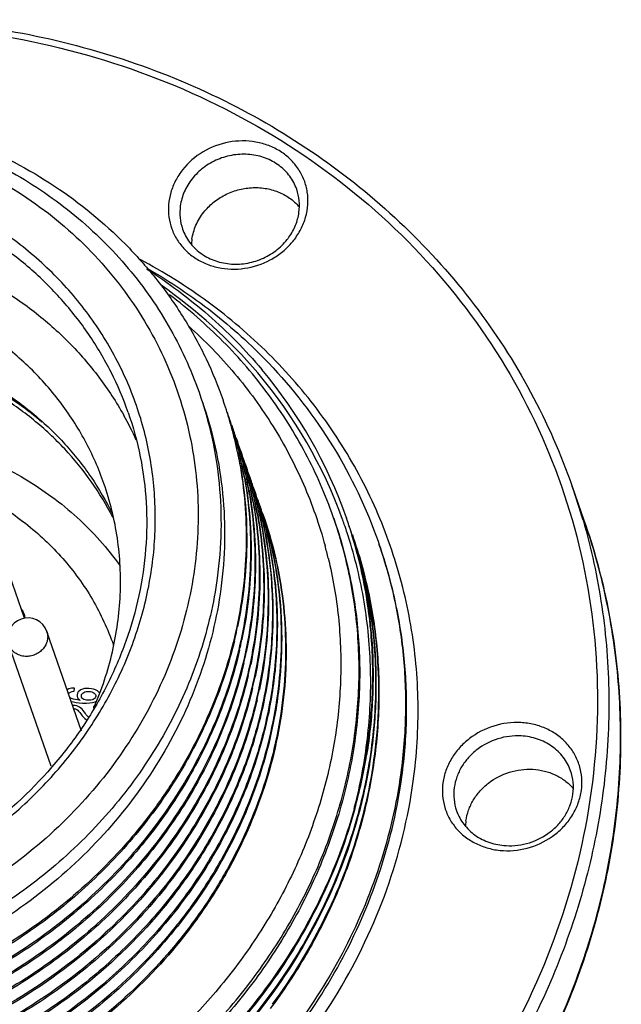
# Model space of a CAD drawing. Units: millimetres. Extents: x 1906 to 2500, y 441 to 861.
# Drawn here: x 2393 to 2423, y 595 to 644 of the extents above; entities that cross this region are included whole.
import ezdxf

# ---------------------------------------------------------------- set-up
doc = ezdxf.new("R2010")
doc.units = ezdxf.units.MM
doc.header["$LTSCALE"] = 65.395
doc.layers.get('0').update_dxf_attribs({"linetype": 'CONTINUOUS', "lineweight": 30})
doc.layers.add('02___PRT_ALL_AXES', color=7, linetype='CONTINUOUS')
doc.layers.add('03___PRT_ALL_CURVES', color=7, linetype='CONTINUOUS')

msp = doc.modelspace()

# ---------------------------------------------------------------- linework, layer by layer
at = {"color": 7, "linetype": 'Continuous'}
for p, q in [((2403.813, 624.157), (2403.826, 624.108)), ((2393.561, 614.599), (2391.289, 621.105)), ((2420.75, 621.136), (2421.329, 619.479)), ((2409.354, 619.486), (2409.346, 619.507)), ((2409.468, 619.16), (2409.458, 619.189)), ((2409.54, 619.568), (2409.533, 619.589)), ((2409.533, 619.589), (2409.54, 619.568)), ((2409.664, 619.203), (2409.68, 619.153)), ((2409.488, 619.102), (2409.468, 619.16)), ((2409.624, 618.687), (2409.605, 618.746)), ((2409.825, 618.737), (2409.844, 618.68)), ((2396.388, 608.998), (2394.66, 613.945)), ((2404.351, 613.56), (2404.344, 613.524)), ((2394.879, 607.252), (2392.772, 613.285)), ((2409.92, 605.133), (2409.915, 605.115))]:
    msp.add_line(p, q, dxfattribs=at)
for centre, radius, start, end in [((2404.384, 633.079), 2.539, 172.202, 178.7871), ((2404.247, 635.268), 2.994, 321.7684, 324.4793), ((2404.141, 635.563), 3.539, 318.6223, 321.7628), ((2386.12, 610.658), 24.93, 40.3064, 55.2457), ((2387.074, 611.469), 23.678, 19.8464, 40.3038), ((2387.271, 611.793), 23.588, 19.3012, 40.0264), ((2384.127, 618.696), 20.429, 19.0368, 19.2544), ((2384.133, 618.698), 20.423, 17.4083, 19.0369), ((2384.043, 616.584), 16.555, 24.5128, 29.2714), ((2384.141, 618.701), 20.415, 17.1903, 17.4082), ((2384.365, 618.082), 20.407, 19.0372, 19.2552), ((2384.149, 618.703), 20.406, 15.5021, 17.1903), ((2384.379, 618.086), 20.393, 17.4058, 19.0374), ((2384.12, 618.696), 20.437, 13.5381, 15.3585), ((2384.391, 618.09), 20.38, 17.1926, 17.4056), ((2384.614, 617.472), 20.374, 19.0364, 19.2532), ((2384.36, 618.081), 20.412, 15.3604, 17.1921), ((2384.589, 617.464), 20.4, 17.1962, 19.0361), ((2384.057, 618.681), 20.501, 11.7173, 13.538), ((2384.309, 618.067), 20.465, 13.5277, 15.3603), ((2384.8, 616.84), 20.406, 19.0345, 19.2514), ((2384.55, 617.452), 20.44, 15.3546, 17.1961), ((2384.785, 616.835), 20.422, 17.4106, 19.0342), ((2384.034, 618.597), 20.55, 10.3272, 11.932), ((2384.263, 618.056), 20.513, 11.6964, 13.5276), ((2384.516, 617.442), 20.476, 13.5136, 15.3545), ((2384.773, 616.831), 20.435, 17.1935, 17.4108), ((2385.022, 616.221), 20.401, 19.0347, 19.2515), ((2384.758, 616.827), 20.45, 15.3508, 17.1933), ((2385.006, 616.215), 20.418, 17.411, 19.0344), ((2384.007, 618.592), 20.578, 10.1131, 10.3275), ((2384.222, 618.047), 20.555, 9.8685, 11.6963), ((2384.254, 617.976), 20.547, 10.2993, 11.9122), ((2384.487, 617.435), 20.506, 11.6756, 13.5136), ((2384.738, 616.821), 20.471, 13.5089, 15.3508), ((2384.992, 616.211), 20.433, 17.1939, 17.4112), ((2385.245, 615.601), 20.395, 19.0349, 19.2518), ((2384.976, 616.206), 20.449, 15.3514, 17.1937), ((2385.227, 615.595), 20.414, 17.4114, 19.0347), ((2384.236, 617.972), 20.566, 10.084, 10.2994), ((2385.212, 615.59), 20.43, 17.1944, 17.4116), ((2385.467, 614.981), 20.389, 19.0352, 19.2521), ((2384.463, 617.43), 20.53, 9.8427, 11.6755), ((2384.493, 617.358), 20.526, 10.2744, 11.8921), ((2384.723, 616.818), 20.487, 11.6699, 13.5089), ((2384.953, 616.199), 20.473, 13.5097, 15.3514), ((2385.194, 615.585), 20.448, 15.3521, 17.1941), ((2385.446, 614.974), 20.412, 17.1947, 19.0349), ((2384.483, 617.356), 20.536, 10.0586, 10.2745), ((2384.452, 617.428), 20.542, 9.3544, 9.8428), ((2384.702, 616.814), 20.508, 9.9622, 11.6695), ((2384.737, 616.742), 20.498, 10.3822, 11.8864), ((2384.935, 616.195), 20.491, 11.6709, 13.5097), ((2385.169, 615.578), 20.474, 13.5106, 15.352), ((2385.665, 614.353), 20.409, 19.0344, 19.2513), ((2385.413, 614.964), 20.446, 15.3528, 17.1946), ((2385.651, 614.348), 20.424, 17.4104, 19.0342), ((2390.228, 610.476), 32.331, 16.1436, 19.2516), ((2384.709, 616.737), 20.526, 10.1724, 10.3823), ((2384.918, 616.192), 20.509, 9.9645, 11.6707), ((2384.952, 616.12), 20.501, 10.5632, 11.8876), ((2385.149, 615.573), 20.495, 11.672, 13.5105), ((2385.385, 614.956), 20.475, 13.5115, 15.3527), ((2385.64, 614.345), 20.436, 17.1932, 17.4105), ((2385.863, 613.724), 20.43, 19.0348, 19.252), ((2385.626, 614.341), 20.45, 15.3503, 17.193), ((2385.857, 613.722), 20.436, 17.4093, 19.0347), ((2384.944, 616.118), 20.509, 10.3839, 10.5632), ((2384.933, 616.117), 20.52, 10.1743, 10.3839), ((2385.854, 613.721), 20.439, 17.1918, 17.4093), ((2386.078, 613.101), 20.432, 19.0364, 19.2538), ((2387.299, 611.568), 23.433, 18.9812, 19.7494), ((2387.493, 611.892), 23.345, 18.2487, 19.1953), ((2390.797, 608.816), 32.341, 12.1128, 19.2509), ((2387.287, 611.564), 23.445, 17.8386, 18.7556), ((2387.479, 611.887), 23.36, 17.047, 18.1216), ((2387.55, 611.487), 23.425, 18.0303, 18.5153), ((2387.449, 611.879), 23.391, 11.5591, 17.046), ((2387.496, 611.47), 23.482, 14.1458, 17.8798), ((2387.69, 611.071), 23.43, 17.3788, 18.3345), ((2387.014, 612.377), 22.238, 13.5212, 15.1971), ((2387.601, 611.044), 23.523, 9.7462, 17.3755), ((2387.414, 611.449), 23.567, 11.5593, 14.1461), ((2387.296, 611.849), 23.547, 5.8009, 11.5561), ((2387.367, 611.44), 23.614, 9.8801, 11.5595), ((2387.336, 611.434), 23.646, 8.2329, 9.88), ((2387.467, 611.018), 23.659, 7.8947, 9.7545), ((2393.716, 613.615), 1, 19.256, 199.2532), ((2382.477, 618.677), 22.119, 346.7524, 348.2635), ((2387.053, 611.821), 23.792, 2.2354, 5.8093), ((2382.404, 618.694), 22.193, 346.3977, 346.753), ((2382.703, 618.054), 22.11, 346.821, 348.1753), ((2382.889, 617.44), 22.142, 346.8139, 348.2237), ((2386.691, 611.809), 24.154, 354.9502, 2.2305), ((2383.093, 616.821), 22.155, 346.8037, 348.2383), ((2383.312, 616.199), 22.153, 346.8062, 348.2357), ((2383.532, 615.577), 22.151, 346.8085, 348.2329), ((2386.271, 611.836), 24.575, 353.1545, 354.972), ((2385.738, 611.907), 25.112, 344.7087, 353.1403), ((2385.479, 611.877), 25.389, 344.5826, 350.7589), ((2385.247, 612.023), 25.617, 344.397, 344.7466), ((2384.977, 611.655), 25.781, 345.3477, 345.5605), ((2417.984, 604.189), 2.539, 172.202, 178.7871)]:
    msp.add_arc(centre, radius, start, end, dxfattribs=at)
for points, knots in [([(2387.928, 644.331), (2389.782, 644.229), (2393.458, 643.783), (2398.791, 642.384), (2403.808, 640.285), (2408.407, 637.527), (2412.492, 634.164), (2415.978, 630.265), (2418.794, 625.908), (2420.186, 622.752), (2420.75, 621.136)], [0, 0, 0, 0, 0.130772, 0.259864, 0.387114, 0.512493, 0.636133, 0.758311, 0.87943, 1, 1, 1, 1]), ([(2387.828, 644.039), (2390.34, 643.901), (2395.305, 643.175), (2402.34, 640.735), (2408.644, 637.038), (2413.966, 632.22), (2418.094, 626.463), (2420.862, 619.992), (2422.158, 613.063), (2421.932, 605.951), (2420.201, 598.935), (2417.038, 592.286), (2412.572, 586.255), (2406.976, 581.069), (2400.465, 576.922), (2393.287, 573.967), (2385.714, 572.317), (2380.553, 572.128), (2378.002, 572.268)], [0, 0, 0, 0, 0.064129, 0.127052, 0.188685, 0.249142, 0.30872, 0.367869, 0.42712, 0.486986, 0.547874, 0.610019, 0.673455, 0.738027, 0.803416, 0.869193, 0.934875, 1, 1, 1, 1]), ([(2356.007, 609.224), (2355.765, 609.916), (2355.357, 611.329), (2354.98, 613.507), (2354.841, 615.723), (2354.976, 618.71), (2355.75, 622.441), (2357.282, 625.969), (2358.92, 628.61), (2360.843, 631.134), (2363.715, 633.967), (2367.752, 636.71), (2372.243, 638.715), (2377.019, 639.903), (2381.899, 640.23), (2385.92, 639.768), (2389.004, 638.965), (2391.941, 637.892), (2395.347, 636.051), (2398.286, 633.582), (2400.259, 631.303), (2401.537, 629.463), (2402.605, 627.505), (2403.17, 626.132), (2403.414, 625.433)], [0, 0, 0, 0, 0.02945, 0.05897, 0.088624, 0.118474, 0.178871, 0.240528, 0.271899, 0.303597, 0.367816, 0.43297, 0.498646, 0.564371, 0.629669, 0.694127, 0.725979, 0.757523, 0.819587, 0.880458, 0.910563, 0.940483, 0.970274, 1, 1, 1, 1]), ([(2355.906, 619.191), (2356.076, 620.433), (2356.65, 622.914), (2358.158, 626.453), (2360.276, 629.745), (2362.942, 632.695), (2366.079, 635.221), (2369.598, 637.252), (2373.399, 638.731), (2377.374, 639.616), (2381.411, 639.882), (2385.396, 639.522), (2388.595, 638.701), (2391.014, 637.746), (2393.302, 636.61), (2395.933, 634.85), (2398.192, 632.667), (2399.719, 630.716), (2401.045, 628.653), (2401.816, 626.974), (2402.219, 625.822)], [0, 0, 0, 0, 0.060341, 0.121739, 0.184256, 0.247821, 0.31225, 0.377272, 0.442554, 0.507739, 0.57248, 0.636473, 0.69949, 0.730616, 0.761461, 0.822275, 0.882113, 0.91177, 0.941283, 1, 1, 1, 1]), ([(2356.743, 619.551), (2356.932, 620.932), (2357.612, 623.689), (2359.458, 627.567), (2362.064, 631.086), (2365.329, 634.112), (2368.492, 636.126), (2371.22, 637.392), (2374.055, 638.416), (2377.737, 639.219), (2381.489, 639.356), (2384.439, 639.059), (2387.3, 638.499), (2390.708, 637.317), (2394.386, 635.159), (2397.492, 632.346), (2399.9, 628.987), (2401.514, 625.21), (2402.269, 621.168), (2402.181, 618.419), (2401.995, 617.061)], [0, 0, 0, 0, 0.060877, 0.123005, 0.186429, 0.250986, 0.31636, 0.349254, 0.382186, 0.447855, 0.512964, 0.545214, 0.577187, 0.640126, 0.701763, 0.76221, 0.821773, 0.880909, 0.940144, 1, 1, 1, 1]), ([(2406.92, 633.372), (2407.056, 633.544), (2407.293, 633.911), (2407.532, 634.513), (2407.642, 635.14), (2407.617, 635.768), (2407.458, 636.371), (2407.171, 636.926), (2406.768, 637.41), (2406.266, 637.806), (2405.683, 638.097), (2404.825, 638.335), (2403.673, 638.324), (2402.383, 637.838), (2401.682, 637.231), (2401.405, 636.879)], [0, 0, 0, 0, 0.063097, 0.124918, 0.185513, 0.245213, 0.304459, 0.363781, 0.423698, 0.484621, 0.546795, 0.610267, 0.739811, 0.870957, 1, 1, 1, 1]), ([(2392.584, 604.517), (2393.349, 605.147), (2394.788, 606.503), (2396.634, 608.796), (2398.118, 611.29), (2399.209, 613.934), (2399.881, 616.671), (2400.121, 619.445), (2399.923, 622.196), (2399.29, 624.865), (2398.236, 627.395), (2396.784, 629.732), (2394.965, 631.826), (2392.819, 633.634), (2390.391, 635.118), (2387.734, 636.248), (2385.382, 636.873), (2383.444, 637.18), (2382.459, 637.266), (2381.965, 637.294)], [0, 0, 0, 0, 0.065647, 0.130454, 0.194312, 0.257187, 0.319129, 0.380268, 0.440803, 0.500991, 0.561126, 0.621507, 0.68241, 0.744058, 0.806604, 0.870123, 0.934606, 0.967202, 1, 1, 1, 1]), ([(2407.067, 635.908), (2406.986, 636.139), (2406.75, 636.584), (2406.208, 637.12), (2405.522, 637.49), (2404.876, 637.638), (2404.341, 637.656), (2403.799, 637.606), (2403.138, 637.419), (2402.428, 637.011), (2402.037, 636.631), (2401.871, 636.422)], [0, 0, 0, 0, 0.117096, 0.236143, 0.358428, 0.484251, 0.548427, 0.613149, 0.743141, 0.872653, 1, 1, 1, 1]), ([(2401.405, 636.879), (2401.272, 636.71), (2401.039, 636.351), (2400.801, 635.76), (2400.687, 635.145), (2400.703, 634.529), (2400.849, 633.934), (2401.118, 633.384), (2401.5, 632.899), (2401.982, 632.498), (2402.543, 632.195), (2403.375, 631.934), (2404.502, 631.904), (2405.578, 632.262), (2406.326, 632.751), (2406.651, 633.058), (2406.796, 633.223)], [0, 0, 0, 0, 0.063095, 0.124939, 0.18557, 0.245304, 0.304555, 0.363834, 0.423643, 0.484396, 0.546356, 0.609596, 0.738785, 0.869936, 0.935366, 1, 1, 1, 1]), ([(2401.871, 636.422), (2401.717, 636.226), (2401.46, 635.8), (2401.323, 635.321), (2401.29, 635.08)], [0, 0, 0, 0, 0.506911, 1, 1, 1, 1]), ([(2398.7, 624.826), (2398.462, 625.509), (2397.892, 626.849), (2396.779, 628.732), (2395.422, 630.465), (2393.841, 632.024), (2392.059, 633.387), (2390.099, 634.535), (2387.991, 635.451), (2386.515, 635.898), (2385.762, 636.079)], [0, 0, 0, 0, 0.121519, 0.24344, 0.366138, 0.489938, 0.615097, 0.74179, 0.87009, 1, 1, 1, 1]), ([(2402.45, 634.764), (2402.589, 634.941), (2402.911, 635.266), (2403.487, 635.643), (2404.132, 635.895), (2404.813, 636.009), (2405.495, 635.979), (2406.142, 635.806), (2406.721, 635.497), (2407.043, 635.209), (2407.182, 635.049)], [0, 0, 0, 0, 0.125707, 0.253458, 0.382047, 0.510226, 0.636762, 0.760747, 0.881761, 1, 1, 1, 1]), ([(2407.18, 634.756), (2407.206, 634.95), (2407.215, 635.342), (2407.131, 635.725), (2407.067, 635.908)], [0, 0, 0, 0, 0.502497, 1, 1, 1, 1]), ([(2401.29, 635.08), (2401.264, 634.887), (2401.255, 634.495), (2401.339, 634.112), (2401.403, 633.929)], [0, 0, 0, 0, 0.502497, 1, 1, 1, 1]), ([(2401.869, 633.423), (2401.902, 633.663), (2402.039, 634.143), (2402.296, 634.568), (2402.45, 634.764)], [0, 0, 0, 0, 0.493089, 1, 1, 1, 1]), ([(2406.684, 633.529), (2406.815, 633.712), (2407.033, 634.105), (2407.15, 634.539), (2407.18, 634.756)], [0, 0, 0, 0, 0.506275, 1, 1, 1, 1]), ([(2401.403, 633.929), (2401.484, 633.697), (2401.721, 633.252), (2402.262, 632.717), (2402.949, 632.347), (2403.595, 632.199), (2404.13, 632.181), (2404.671, 632.23), (2405.332, 632.418), (2406.042, 632.825), (2406.434, 633.206), (2406.599, 633.415)], [0, 0, 0, 0, 0.117096, 0.236143, 0.358428, 0.484251, 0.548427, 0.613149, 0.743141, 0.872653, 1, 1, 1, 1]), ([(2382.948, 633.856), (2384.568, 633.767), (2387.762, 633.227), (2391.459, 631.636), (2394.053, 629.875), (2395.785, 628.341), (2397.283, 626.61), (2398.116, 625.337), (2398.485, 624.679)], [0, 0, 0, 0, 0.258927, 0.511505, 0.635586, 0.758192, 0.879558, 1, 1, 1, 1]), ([(2412.854, 606.506), (2413.031, 607.794), (2413.191, 610.391), (2412.833, 614.261), (2411.884, 618.012), (2410.362, 621.568), (2408.298, 624.858), (2405.733, 627.817), (2402.72, 630.386), (2400.468, 631.796), (2399.291, 632.421)], [0, 0, 0, 0, 0.125194, 0.249277, 0.37275, 0.496189, 0.620162, 0.745191, 0.871704, 1, 1, 1, 1]), ([(2399.619, 631.947), (2400.695, 631.261), (2402.734, 629.739), (2404.522, 627.926), (2405.333, 626.963)], [0, 0, 0, 0, 0.503237, 1, 1, 1, 1]), ([(2399.697, 631.951), (2400.803, 631.315), (2402.915, 629.897), (2404.802, 628.19), (2405.67, 627.279)], [0, 0, 0, 0, 0.503329, 1, 1, 1, 1]), ([(2397.499, 621.29), (2397.244, 622.019), (2396.616, 623.444), (2395.345, 625.411), (2393.77, 627.172), (2391.924, 628.691), (2389.846, 629.937), (2387.577, 630.886), (2385.164, 631.518), (2383.501, 631.72), (2382.662, 631.766)], [0, 0, 0, 0, 0.12043, 0.241433, 0.363528, 0.487129, 0.612526, 0.739841, 0.86907, 1, 1, 1, 1]), ([(2408.88, 619.64), (2408.502, 620.721), (2407.58, 622.834), (2405.734, 625.769), (2403.458, 628.421), (2401.692, 629.958), (2400.756, 630.663)], [0, 0, 0, 0, 0.247485, 0.496028, 0.7466, 1, 1, 1, 1]), ([(2401.694, 629.12), (2402.51, 628.389), (2404.036, 626.817), (2405.96, 624.17), (2407.473, 621.29), (2408.192, 619.246), (2408.474, 618.207)], [0, 0, 0, 0, 0.252623, 0.502912, 0.751715, 1, 1, 1, 1]), ([(2383.947, 628.646), (2385.437, 628.549), (2388.369, 628.008), (2391.734, 626.457), (2394.062, 624.759), (2395.596, 623.286), (2396.899, 621.633), (2397.602, 620.424), (2397.908, 619.8)], [0, 0, 0, 0, 0.259184, 0.511684, 0.635672, 0.758184, 0.879503, 1, 1, 1, 1]), ([(2397.942, 619.607), (2397.627, 620.223), (2396.906, 621.417), (2395.581, 623.045), (2394.03, 624.49), (2391.683, 626.152), (2388.309, 627.656), (2385.379, 628.162), (2383.893, 628.244)], [0, 0, 0, 0, 0.120434, 0.241732, 0.364254, 0.48827, 0.740831, 1, 1, 1, 1]), ([(2383.918, 628.426), (2384.894, 628.372), (2386.827, 628.118), (2389.606, 627.295), (2392.174, 626.055), (2393.711, 624.961), (2394.419, 624.357)], [0, 0, 0, 0, 0.256196, 0.508435, 0.756342, 1, 1, 1, 1]), ([(2405.67, 627.279), (2406.877, 626.012), (2409.025, 623.232), (2410.534, 620.058), (2411.106, 618.42)], [0, 0, 0, 0, 0.502135, 1, 1, 1, 1]), ([(2402.219, 625.822), (2402.474, 625.091), (2402.898, 623.594), (2403.263, 621.286), (2403.352, 618.938), (2403.228, 617.372), (2403.122, 616.593)], [0, 0, 0, 0, 0.24836, 0.497381, 0.747795, 1, 1, 1, 1]), ([(2402.387, 625.34), (2402.643, 624.606), (2403.07, 623.102), (2403.438, 620.783), (2403.532, 618.425), (2403.41, 616.851), (2403.305, 616.068)], [0, 0, 0, 0, 0.248411, 0.49746, 0.747861, 1, 1, 1, 1]), ([(2398.7, 624.826), (2398.951, 624.108), (2399.354, 622.631), (2399.646, 620.349), (2399.621, 618.032), (2399.282, 615.715), (2398.632, 613.436), (2397.683, 611.23), (2396.449, 609.131), (2394.44, 606.507), (2391.318, 603.666), (2386.867, 601.176), (2381.961, 599.728), (2378.55, 599.518), (2376.869, 599.61)], [0, 0, 0, 0, 0.058377, 0.116996, 0.176046, 0.235723, 0.296155, 0.35743, 0.419575, 0.482565, 0.610515, 0.740425, 0.870785, 1, 1, 1, 1]), ([(2387.308, 623.771), (2388.418, 623.595), (2390.592, 623.045), (2393.604, 621.633), (2396.231, 619.694), (2397.669, 618.082), (2398.287, 617.219)], [0, 0, 0, 0, 0.257462, 0.509752, 0.756981, 1, 1, 1, 1]), ([(2404.131, 622.844), (2404.269, 622.179), (2404.479, 620.832), (2404.594, 618.786), (2404.509, 616.726), (2404.128, 613.975), (2403.15, 610.581), (2401.557, 607.395), (2399.945, 605.014), (2398.102, 602.743), (2395.418, 600.185), (2391.713, 597.673), (2387.628, 595.78), (2383.293, 594.567), (2378.846, 594.072), (2374.429, 594.31), (2370.181, 595.276), (2366.239, 596.939), (2362.73, 599.25), (2359.771, 602.132), (2358.222, 604.388), (2357.573, 605.571)], [0, 0, 0, 0, 0.029662, 0.059448, 0.089405, 0.119574, 0.180603, 0.242762, 0.274302, 0.306115, 0.370404, 0.435428, 0.500836, 0.566233, 0.63122, 0.695438, 0.758614, 0.820592, 0.881361, 0.941067, 1, 1, 1, 1]), ([(2404.265, 622.205), (2404.5, 620.89), (2404.714, 618.191), (2404.409, 615.502), (2404.133, 614.178)], [0, 0, 0, 0, 0.497033, 1, 1, 1, 1]), ([(2404.472, 621.57), (2404.703, 620.243), (2404.904, 617.519), (2404.414, 613.427), (2403.152, 609.436), (2401.162, 605.673), (2398.508, 602.253), (2395.275, 599.282), (2391.565, 596.851), (2387.495, 595.035), (2383.191, 593.888), (2378.786, 593.446), (2374.419, 593.723), (2370.226, 594.713), (2366.337, 596.384), (2362.878, 598.687), (2359.959, 601.55), (2358.429, 603.784), (2357.788, 604.955)], [0, 0, 0, 0, 0.059439, 0.119603, 0.180762, 0.243048, 0.306447, 0.370808, 0.435864, 0.501265, 0.566623, 0.631546, 0.69569, 0.758791, 0.820703, 0.88142, 0.941091, 1, 1, 1, 1]), ([(2397.013, 610.175), (2397.395, 611.064), (2398, 612.896), (2398.394, 615.742), (2398.255, 618.578), (2397.807, 620.409), (2397.499, 621.29)], [0, 0, 0, 0, 0.255143, 0.506091, 0.75389, 1, 1, 1, 1]), ([(2404.485, 621.573), (2404.718, 620.26), (2404.93, 617.566), (2404.626, 614.882), (2404.351, 613.56)], [0, 0, 0, 0, 0.497037, 1, 1, 1, 1]), ([(2404.72, 620.767), (2404.936, 619.454), (2405.115, 616.763), (2404.61, 612.724), (2403.354, 608.787), (2401.388, 605.072), (2398.775, 601.691), (2395.596, 598.746), (2391.949, 596.325), (2387.945, 594.5), (2383.706, 593.325), (2379.36, 592.836), (2375.04, 593.049), (2370.877, 593.956), (2366.998, 595.532), (2363.523, 597.732), (2360.562, 600.486), (2358.984, 602.65), (2358.314, 603.788)], [0, 0, 0, 0, 0.059416, 0.119558, 0.180686, 0.242926, 0.306265, 0.370557, 0.435544, 0.500888, 0.56621, 0.631129, 0.695305, 0.758471, 0.820472, 0.881288, 0.941044, 1, 1, 1, 1]), ([(2404.703, 620.943), (2404.936, 619.628), (2405.147, 616.931), (2404.841, 614.244), (2404.565, 612.921)], [0, 0, 0, 0, 0.49703, 1, 1, 1, 1]), ([(2404.901, 620.361), (2405.134, 619.035), (2405.339, 616.311), (2404.856, 612.22), (2403.601, 608.228), (2401.617, 604.462), (2398.969, 601.039), (2395.741, 598.064), (2392.035, 595.628), (2387.968, 593.805), (2383.666, 592.652), (2379.262, 592.204), (2374.894, 592.474), (2370.699, 593.457), (2366.807, 595.122), (2363.343, 597.419), (2360.419, 600.276), (2358.884, 602.508), (2358.241, 603.678)], [0, 0, 0, 0, 0.059434, 0.11959, 0.180738, 0.243013, 0.306402, 0.370755, 0.435805, 0.501205, 0.566564, 0.631493, 0.695645, 0.758756, 0.820678, 0.881407, 0.941086, 1, 1, 1, 1]), ([(2404.913, 620.362), (2405.15, 619.042), (2405.366, 616.333), (2405.06, 613.634), (2404.783, 612.305)], [0, 0, 0, 0, 0.497025, 1, 1, 1, 1]), ([(2405.393, 619.766), (2405.637, 619.067), (2406.05, 617.641), (2406.434, 615.444), (2406.579, 613.208), (2406.454, 610.197), (2405.692, 606.435), (2404.172, 602.874), (2402.542, 600.205), (2400.629, 597.656), (2397.769, 594.792), (2393.747, 592.009), (2389.27, 589.966), (2384.507, 588.738), (2379.641, 588.372), (2375.629, 588.8), (2372.554, 589.578), (2369.626, 590.625), (2366.232, 592.432), (2363.303, 594.87), (2361.338, 597.123), (2360.067, 598.944), (2359.006, 600.882), (2358.446, 602.243), (2358.204, 602.935)], [0, 0, 0, 0, 0.029725, 0.059517, 0.089437, 0.119542, 0.180413, 0.242477, 0.274021, 0.305873, 0.370331, 0.435629, 0.501354, 0.56703, 0.632183, 0.696403, 0.728101, 0.759472, 0.821129, 0.881526, 0.911376, 0.94103, 0.97055, 1, 1, 1, 1]), ([(2405.393, 619.766), (2405.634, 619.068), (2406.04, 617.643), (2406.416, 615.449), (2406.554, 613.218), (2406.421, 610.213), (2405.65, 606.46), (2404.127, 602.909), (2402.496, 600.249), (2400.584, 597.708), (2397.727, 594.852), (2393.712, 592.078), (2389.244, 590.04), (2384.493, 588.814), (2379.637, 588.445), (2375.633, 588.869), (2372.563, 589.641), (2369.64, 590.681), (2366.249, 592.478), (2363.319, 594.903), (2361.352, 597.146), (2360.078, 598.959), (2359.012, 600.89), (2358.448, 602.245), (2358.204, 602.935)], [0, 0, 0, 0, 0.029723, 0.059514, 0.089435, 0.119542, 0.180419, 0.242488, 0.274034, 0.305886, 0.370341, 0.435634, 0.501351, 0.56702, 0.632168, 0.696386, 0.728086, 0.759458, 0.821121, 0.881525, 0.911377, 0.941033, 0.970552, 1, 1, 1, 1]), ([(2405.38, 619.763), (2405.594, 619.07), (2405.95, 617.659), (2406.256, 615.495), (2406.333, 613.299), (2406.13, 610.35), (2405.296, 606.678), (2403.742, 603.213), (2402.104, 600.62), (2400.198, 598.145), (2397.371, 595.365), (2393.416, 592.661), (2389.029, 590.667), (2384.368, 589.456), (2379.603, 589.07), (2375.669, 589.452), (2372.644, 590.176), (2369.758, 591.159), (2366.395, 592.869), (2363.465, 595.19), (2361.477, 597.347), (2360.176, 599.093), (2359.074, 600.958), (2358.478, 602.271), (2358.216, 602.94)], [0, 0, 0, 0, 0.029704, 0.059493, 0.089423, 0.119549, 0.180477, 0.242587, 0.274143, 0.305996, 0.370432, 0.435676, 0.501328, 0.566934, 0.632037, 0.696241, 0.727946, 0.759332, 0.821045, 0.881508, 0.911382, 0.941051, 0.97057, 1, 1, 1, 1]), ([(2405.22, 619.719), (2405.497, 618.376), (2405.784, 615.609), (2405.388, 611.432), (2404.187, 607.344), (2402.223, 603.48), (2399.563, 599.964), (2396.295, 596.909), (2392.526, 594.41), (2388.38, 592.549), (2383.99, 591.384), (2379.498, 590.952), (2375.05, 591.268), (2370.79, 592.323), (2366.857, 594.084), (2363.381, 596.496), (2360.48, 599.48), (2358.987, 601.799), (2358.37, 603.01)], [0, 0, 0, 0, 0.059426, 0.119544, 0.18065, 0.242899, 0.306292, 0.37068, 0.435789, 0.501261, 0.566689, 0.631669, 0.695841, 0.758937, 0.820814, 0.881481, 0.941105, 1, 1, 1, 1]), ([(2405.117, 619.741), (2405.351, 618.414), (2405.557, 615.691), (2405.073, 611.599), (2403.818, 607.607), (2401.835, 603.841), (2399.187, 600.418), (2395.959, 597.443), (2392.254, 595.007), (2388.186, 593.184), (2383.884, 592.031), (2379.48, 591.582), (2375.113, 591.853), (2370.917, 592.835), (2367.026, 594.499), (2363.562, 596.796), (2360.637, 599.653), (2359.102, 601.885), (2358.459, 603.055)], [0, 0, 0, 0, 0.059434, 0.11959, 0.180737, 0.243012, 0.306401, 0.370754, 0.435804, 0.501203, 0.566562, 0.631491, 0.695643, 0.758755, 0.820678, 0.881406, 0.941086, 1, 1, 1, 1]), ([(2405.347, 619.754), (2405.635, 618.707), (2406.044, 616.555), (2406.142, 613.26), (2405.726, 609.957), (2404.803, 606.713), (2403.395, 603.597), (2401.532, 600.672), (2399.253, 597.997), (2395.715, 594.829), (2390.515, 591.768), (2384.7, 590.132), (2379.943, 589.756), (2376.406, 589.944), (2372.97, 590.601), (2370.776, 591.348), (2369.721, 591.794)], [0, 0, 0, 0, 0.058708, 0.117802, 0.177514, 0.238015, 0.299407, 0.361714, 0.424883, 0.488794, 0.617803, 0.74717, 0.81149, 0.875176, 0.938052, 1, 1, 1, 1]), ([(2405.294, 619.74), (2405.542, 618.705), (2405.879, 616.585), (2405.89, 613.353), (2405.407, 610.124), (2404.442, 606.961), (2403.014, 603.928), (2401.154, 601.083), (2398.897, 598.482), (2395.413, 595.4), (2390.318, 592.412), (2384.632, 590.79), (2379.975, 590.385), (2376.508, 590.532), (2373.131, 591.129), (2370.967, 591.824), (2369.924, 592.243)], [0, 0, 0, 0, 0.058705, 0.117833, 0.177595, 0.238148, 0.299579, 0.361904, 0.425065, 0.488944, 0.617852, 0.747116, 0.811407, 0.875088, 0.937995, 1, 1, 1, 1]), ([(2405.13, 619.741), (2405.367, 618.421), (2405.583, 615.711), (2405.277, 613.011), (2405, 611.682)], [0, 0, 0, 0, 0.497024, 1, 1, 1, 1]), ([(2405.23, 619.722), (2405.527, 618.31), (2405.824, 615.398), (2405.515, 612.489), (2405.217, 611.06)], [0, 0, 0, 0, 0.496911, 1, 1, 1, 1]), ([(2405.301, 619.742), (2405.669, 618.235), (2406.064, 615.109), (2405.754, 611.975), (2405.434, 610.437)], [0, 0, 0, 0, 0.496811, 1, 1, 1, 1]), ([(2405.352, 619.756), (2405.584, 618.921), (2405.944, 617.218), (2406.158, 614.608), (2406.044, 611.974), (2405.752, 610.233), (2405.554, 609.371)], [0, 0, 0, 0, 0.247705, 0.496518, 0.747099, 1, 1, 1, 1]), ([(2405.383, 619.763), (2405.644, 618.929), (2406.061, 617.222), (2406.355, 614.596), (2406.315, 611.937), (2406.067, 610.174), (2405.89, 609.3)], [0, 0, 0, 0, 0.24791, 0.496767, 0.747266, 1, 1, 1, 1]), ([(2401.995, 617.061), (2401.806, 615.68), (2401.126, 612.923), (2399.28, 609.045), (2396.674, 605.526), (2393.409, 602.5), (2390.246, 600.486), (2387.518, 599.22), (2384.683, 598.196), (2381.001, 597.394), (2377.249, 597.256), (2374.299, 597.553), (2371.439, 598.113), (2368.03, 599.295), (2364.352, 601.453), (2361.246, 604.266), (2358.838, 607.625), (2357.224, 611.402), (2356.469, 615.444), (2356.557, 618.193), (2356.743, 619.551)], [0, 0, 0, 0, 0.060877, 0.123005, 0.186429, 0.250986, 0.31636, 0.349254, 0.382186, 0.447855, 0.512964, 0.545214, 0.577187, 0.640126, 0.701763, 0.76221, 0.821773, 0.880909, 0.940144, 1, 1, 1, 1]), ([(2421.283, 619.466), (2421.69, 618.06), (2422.314, 615.184), (2422.662, 610.771), (2422.419, 606.316), (2421.588, 601.887), (2420.183, 597.55), (2418.226, 593.37), (2415.745, 589.407), (2412.779, 585.722), (2409.372, 582.367), (2405.574, 579.392), (2401.441, 576.842), (2397.036, 574.753), (2392.422, 573.155), (2387.668, 572.074), (2382.845, 571.525), (2379.615, 571.518), (2378.012, 571.607)], [0, 0, 0, 0, 0.05852, 0.117322, 0.176589, 0.23647, 0.297075, 0.358466, 0.42066, 0.483625, 0.547285, 0.611526, 0.676204, 0.741152, 0.806188, 0.871124, 0.935787, 1, 1, 1, 1]), ([(2421.329, 619.479), (2421.824, 618.061), (2422.619, 615.149), (2423.197, 610.647), (2423.153, 606.079), (2422.488, 601.516), (2421.216, 597.031), (2419.355, 592.693), (2416.938, 588.571), (2414.001, 584.726), (2410.591, 581.22), (2406.762, 578.104), (2402.573, 575.428), (2398.089, 573.232), (2393.379, 571.551), (2388.517, 570.409), (2383.577, 569.825), (2380.268, 569.814), (2378.626, 569.904)], [0, 0, 0, 0, 0.058666, 0.117543, 0.176819, 0.236661, 0.297196, 0.358503, 0.420612, 0.483502, 0.547106, 0.611316, 0.675987, 0.74095, 0.806021, 0.871007, 0.935726, 1, 1, 1, 1]), ([(2378.642, 584.598), (2379.805, 584.534), (2382.148, 584.542), (2385.644, 584.955), (2389.087, 585.763), (2392.422, 586.953), (2395.597, 588.507), (2398.563, 590.401), (2401.274, 592.605), (2403.688, 595.086), (2405.767, 597.805), (2407.478, 600.72), (2408.794, 603.786), (2409.695, 606.955), (2410.166, 610.178), (2410.197, 613.405), (2409.79, 616.583), (2409.229, 618.64), (2408.88, 619.64)], [0, 0, 0, 0, 0.06432, 0.129101, 0.194151, 0.259291, 0.32432, 0.38905, 0.453308, 0.516946, 0.579851, 0.641955, 0.703233, 0.763717, 0.823487, 0.882673, 0.941444, 1, 1, 1, 1]), ([(2408.904, 619.569), (2409.255, 618.565), (2409.818, 616.502), (2410.228, 613.313), (2410.199, 610.076), (2409.73, 606.843), (2408.83, 603.663), (2407.514, 600.588), (2405.803, 597.663), (2403.724, 594.935), (2401.31, 592.446), (2398.599, 590.234), (2395.632, 588.333), (2392.456, 586.772), (2389.121, 585.576), (2385.678, 584.763), (2382.182, 584.345), (2379.84, 584.334), (2378.677, 584.397)], [0, 0, 0, 0, 0.058649, 0.11751, 0.17678, 0.236625, 0.297173, 0.358503, 0.420642, 0.483568, 0.547209, 0.611451, 0.676146, 0.741121, 0.806186, 0.871145, 0.935809, 1, 1, 1, 1]), ([(2409.83, 618.739), (2410.162, 617.787), (2410.706, 615.835), (2411.139, 612.822), (2411.186, 609.759), (2410.845, 606.69), (2410.124, 603.655), (2409.03, 600.695), (2407.58, 597.852), (2406.396, 596.067), (2405.752, 595.207)], [0, 0, 0, 0, 0.121684, 0.243748, 0.366548, 0.490396, 0.615539, 0.742135, 0.870307, 1, 1, 1, 1]), ([(2409.813, 618.736), (2410.083, 617.863), (2410.52, 616.079), (2410.86, 613.34), (2410.883, 610.564), (2410.688, 608.717), (2410.539, 607.8)], [0, 0, 0, 0, 0.248179, 0.49719, 0.747625, 1, 1, 1, 1]), ([(2409.944, 605.226), (2410.231, 606.34), (2410.654, 608.599), (2410.815, 612.025), (2410.497, 615.415), (2409.966, 617.615), (2409.624, 618.687)], [0, 0, 0, 0, 0.253235, 0.50383, 0.75247, 1, 1, 1, 1]), ([(2411.106, 618.42), (2411.425, 617.508), (2411.954, 615.641), (2412.409, 612.761), (2412.521, 609.833), (2412.367, 607.878), (2412.233, 606.906)], [0, 0, 0, 0, 0.248363, 0.497384, 0.747786, 1, 1, 1, 1]), ([(2412.291, 606.74), (2412.424, 607.712), (2412.579, 609.667), (2412.467, 612.595), (2412.012, 615.474), (2411.483, 617.341), (2411.165, 618.253)], [0, 0, 0, 0, 0.252214, 0.502616, 0.751637, 1, 1, 1, 1]), ([(2408.635, 617.577), (2408.866, 616.618), (2409.201, 614.663), (2409.313, 611.68), (2409.037, 608.682), (2408.375, 605.714), (2407.338, 602.817), (2405.941, 600.033), (2404.204, 597.4), (2401.458, 594.13), (2397.308, 590.614), (2391.503, 587.551), (2385.17, 585.785), (2380.788, 585.537), (2378.626, 585.656)], [0, 0, 0, 0, 0.058554, 0.117444, 0.176835, 0.23686, 0.297613, 0.359144, 0.421458, 0.484514, 0.612309, 0.741721, 0.871412, 1, 1, 1, 1]), ([(2403.122, 616.593), (2402.952, 615.35), (2402.378, 612.87), (2400.87, 609.33), (2398.752, 606.038), (2396.086, 603.088), (2392.949, 600.562), (2389.43, 598.531), (2385.629, 597.052), (2381.654, 596.167), (2377.616, 595.901), (2373.631, 596.262), (2370.432, 597.082), (2368.014, 598.038), (2365.726, 599.173), (2363.094, 600.933), (2360.835, 603.117), (2359.309, 605.067), (2357.983, 607.13), (2357.211, 608.809), (2356.809, 609.961)], [0, 0, 0, 0, 0.060341, 0.121739, 0.184256, 0.247821, 0.31225, 0.377272, 0.442554, 0.507739, 0.57248, 0.636473, 0.69949, 0.730616, 0.761461, 0.822275, 0.882113, 0.91177, 0.941283, 1, 1, 1, 1]), ([(2403.305, 616.068), (2403.11, 614.622), (2402.405, 611.733), (2400.487, 607.668), (2397.776, 603.978), (2394.377, 600.801), (2390.421, 598.257), (2386.058, 596.438), (2381.456, 595.413), (2378.318, 595.284), (2376.767, 595.362)], [0, 0, 0, 0, 0.119001, 0.240369, 0.364173, 0.490095, 0.617515, 0.745591, 0.873387, 1, 1, 1, 1]), ([(2410.503, 616.211), (2410.692, 615.303), (2410.965, 613.458), (2411.049, 610.654), (2410.807, 607.839), (2410.433, 605.984), (2410.194, 605.067)], [0, 0, 0, 0, 0.247497, 0.496319, 0.747005, 1, 1, 1, 1]), ([(2412.709, 583.497), (2413.747, 584.597), (2415.691, 586.899), (2418.185, 590.634), (2420.208, 594.585), (2421.731, 598.697), (2422.733, 602.914), (2423.2, 607.179), (2423.125, 611.432), (2422.712, 614.229), (2422.417, 615.602)], [0, 0, 0, 0, 0.130063, 0.25863, 0.38562, 0.511037, 0.63497, 0.757595, 0.879165, 1, 1, 1, 1]), ([(2410.738, 614.82), (2410.915, 613.597), (2411.078, 611.106), (2410.745, 607.359), (2409.844, 603.659), (2408.393, 600.081), (2406.423, 596.697), (2403.974, 593.573), (2401.095, 590.77), (2397.845, 588.344), (2394.287, 586.343), (2390.493, 584.805), (2386.537, 583.762), (2382.5, 583.232), (2378.459, 583.228), (2374.497, 583.75), (2370.691, 584.786), (2368.29, 585.817), (2367.143, 586.41)], [0, 0, 0, 0, 0.058726, 0.118014, 0.178049, 0.23895, 0.30076, 0.363454, 0.426932, 0.49104, 0.555576, 0.620306, 0.684983, 0.749361, 0.813216, 0.876356, 0.938644, 1, 1, 1, 1]), ([(2394.66, 613.945), (2394.685, 613.874), (2394.714, 613.724), (2394.696, 613.493), (2394.616, 613.271), (2394.481, 613.071), (2394.299, 612.905), (2394.081, 612.783), (2393.841, 612.712), (2393.674, 612.702), (2393.592, 612.706)], [0, 0, 0, 0, 0.117265, 0.236173, 0.357912, 0.482923, 0.610843, 0.740635, 0.870873, 1, 1, 1, 1]), ([(2410.902, 614.267), (2411.125, 612.659), (2411.24, 609.363), (2410.417, 604.452), (2408.634, 599.712), (2406.863, 596.799), (2405.849, 595.422)], [0, 0, 0, 0, 0.243923, 0.491286, 0.743171, 1, 1, 1, 1]), ([(2403.975, 613.474), (2403.701, 612.342), (2402.969, 610.1), (2401.364, 606.922), (2399.282, 603.968), (2396.77, 601.306), (2393.884, 598.992), (2390.687, 597.076), (2387.251, 595.601), (2383.65, 594.599), (2379.966, 594.09), (2376.277, 594.087), (2372.667, 594.589), (2369.214, 595.586), (2365.996, 597.057), (2363.084, 598.97), (2360.544, 601.281), (2359.13, 603.064), (2358.506, 604.001)], [0, 0, 0, 0, 0.060694, 0.122325, 0.184896, 0.248323, 0.312453, 0.37707, 0.441922, 0.506734, 0.571232, 0.635165, 0.698323, 0.760554, 0.821784, 0.882022, 0.941366, 1, 1, 1, 1]), ([(2404.231, 613.013), (2403.965, 611.877), (2403.246, 609.625), (2401.659, 606.429), (2399.59, 603.457), (2397.086, 600.775), (2394.203, 598.441), (2391.006, 596.507), (2387.566, 595.014), (2383.959, 593.996), (2380.265, 593.474), (2376.566, 593.46), (2372.943, 593.955), (2369.477, 594.947), (2366.247, 596.416), (2363.323, 598.33), (2360.773, 600.646), (2359.354, 602.433), (2358.728, 603.372)], [0, 0, 0, 0, 0.060657, 0.122254, 0.184793, 0.248197, 0.312312, 0.376924, 0.441779, 0.506602, 0.571117, 0.63507, 0.698249, 0.760501, 0.821749, 0.882002, 0.941358, 1, 1, 1, 1]), ([(2393.592, 612.706), (2393.5, 612.711), (2393.319, 612.745), (2393.115, 612.848), (2392.978, 612.96), (2392.863, 613.089), (2392.8, 613.205), (2392.772, 613.285)], [0, 0, 0, 0, 0.260089, 0.512639, 0.636493, 0.758836, 1, 1, 1, 1]), ([(2404.447, 612.389), (2404.182, 611.258), (2403.468, 609.017), (2401.891, 605.836), (2399.837, 602.875), (2397.352, 600.201), (2394.491, 597.87), (2391.317, 595.935), (2387.9, 594.435), (2384.315, 593.405), (2380.64, 592.865), (2376.957, 592.828), (2373.346, 593.295), (2369.887, 594.257), (2366.656, 595.691), (2363.725, 597.569), (2361.16, 599.846), (2359.725, 601.61), (2359.09, 602.537)], [0, 0, 0, 0, 0.060637, 0.122207, 0.184717, 0.248087, 0.312168, 0.37675, 0.441581, 0.506389, 0.570902, 0.634865, 0.698067, 0.760352, 0.821642, 0.881938, 0.941332, 1, 1, 1, 1]), ([(2404.663, 611.763), (2404.391, 610.601), (2403.651, 608.299), (2402.009, 605.037), (2399.865, 602.013), (2397.27, 599.297), (2394.286, 596.951), (2390.981, 595.027), (2387.432, 593.571), (2383.723, 592.616), (2379.937, 592.182), (2376.164, 592.281), (2372.49, 592.91), (2369.001, 594.056), (2365.779, 595.691), (2362.899, 597.78), (2360.431, 600.273), (2359.092, 602.175), (2358.513, 603.169)], [0, 0, 0, 0, 0.06076, 0.122483, 0.18517, 0.248733, 0.313006, 0.37776, 0.442724, 0.507611, 0.572132, 0.636029, 0.699091, 0.761177, 0.822228, 0.882281, 0.941466, 1, 1, 1, 1]), ([(2404.881, 611.143), (2404.681, 610.293), (2404.179, 608.605), (2402.781, 605.335), (2400.316, 601.513), (2396.406, 597.615), (2391.72, 594.557), (2386.491, 592.488), (2380.974, 591.508), (2375.442, 591.664), (2371.877, 592.535), (2370.187, 593.155)], [0, 0, 0, 0, 0.059782, 0.120249, 0.243098, 0.368488, 0.495676, 0.623584, 0.750994, 0.876758, 1, 1, 1, 1]), ([(2405.098, 610.522), (2404.819, 609.334), (2404.058, 606.98), (2402.361, 603.652), (2400.142, 600.575), (2397.456, 597.826), (2394.368, 595.468), (2390.954, 593.558), (2387.297, 592.142), (2383.485, 591.253), (2379.61, 590.912), (2375.766, 591.129), (2372.652, 591.772), (2370.271, 592.557), (2367.996, 593.507), (2365.336, 595.006), (2362.511, 597.273), (2360.136, 599.944), (2358.888, 601.959), (2358.361, 603.006)], [0, 0, 0, 0, 0.060858, 0.122702, 0.185532, 0.249249, 0.313674, 0.378563, 0.443628, 0.508566, 0.573081, 0.636908, 0.699842, 0.730953, 0.7618, 0.822652, 0.882511, 0.941543, 1, 1, 1, 1]), ([(2405.434, 610.437), (2405.251, 609.558), (2404.773, 607.809), (2403.746, 605.277), (2402.417, 602.852), (2400.259, 599.793), (2396.899, 596.403), (2392.065, 593.255), (2386.658, 591.158), (2380.958, 590.223), (2375.266, 590.497), (2371.623, 591.495), (2369.907, 592.187)], [0, 0, 0, 0, 0.059713, 0.120126, 0.181265, 0.243119, 0.368561, 0.495868, 0.623895, 0.751346, 0.877008, 1, 1, 1, 1]), ([(2352.976, 609.801), (2352.73, 608.005), (2352.613, 604.366), (2353.613, 599.018), (2355.748, 594.021), (2358.397, 590.326), (2360.963, 587.738), (2363.833, 585.392), (2367.911, 582.998), (2372.421, 581.434), (2376.207, 580.694), (2380.11, 580.3), (2385.075, 580.482), (2389.947, 581.544), (2393.698, 582.899), (2397.308, 584.574), (2401.492, 587.239), (2405.813, 591.242), (2409.262, 595.899), (2411.704, 601.03), (2412.604, 604.679), (2412.854, 606.506)], [0, 0, 0, 0, 0.05985, 0.119081, 0.178212, 0.23777, 0.2679, 0.298295, 0.359927, 0.42286, 0.454831, 0.487079, 0.552182, 0.617846, 0.650775, 0.683666, 0.749034, 0.813587, 0.877005, 0.939128, 1, 1, 1, 1]), ([(2418.198, 609.416), (2417.746, 609.441), (2416.824, 609.323), (2415.798, 608.791), (2415.135, 608.177), (2414.739, 607.642), (2414.459, 607.053), (2414.305, 606.432), (2414.285, 605.802), (2414.4, 605.188), (2414.645, 604.614), (2415.011, 604.104), (2415.482, 603.677), (2416.041, 603.349), (2416.664, 603.133), (2417.105, 603.069), (2417.327, 603.056)], [0, 0, 0, 0, 0.130417, 0.261184, 0.325817, 0.389314, 0.451518, 0.512463, 0.572387, 0.631694, 0.690899, 0.750532, 0.811052, 0.872752, 0.935782, 1, 1, 1, 1]), ([(2417.327, 603.056), (2417.779, 603.031), (2418.701, 603.149), (2419.728, 603.681), (2420.39, 604.295), (2420.786, 604.83), (2421.066, 605.419), (2421.22, 606.04), (2421.24, 606.671), (2421.125, 607.284), (2420.88, 607.858), (2420.514, 608.368), (2420.043, 608.795), (2419.484, 609.123), (2418.861, 609.339), (2418.421, 609.404), (2418.198, 609.416)], [0, 0, 0, 0, 0.130417, 0.261184, 0.325817, 0.389314, 0.451518, 0.512463, 0.572387, 0.631694, 0.690899, 0.750532, 0.811052, 0.872752, 0.935782, 1, 1, 1, 1]), ([(2405.89, 609.3), (2405.636, 608.052), (2404.904, 605.573), (2403.191, 602.066), (2400.902, 598.827), (2398.099, 595.942), (2394.857, 593.487), (2391.263, 591.525), (2387.411, 590.108), (2383.404, 589.272), (2379.348, 589.039), (2375.349, 589.417), (2372.139, 590.235), (2369.707, 591.181), (2367.401, 592.302), (2364.74, 594.036), (2362.435, 596.185), (2360.86, 598.106), (2359.478, 600.14), (2358.655, 601.798), (2358.214, 602.939)], [0, 0, 0, 0, 0.060867, 0.122761, 0.185692, 0.24956, 0.31417, 0.379251, 0.444488, 0.509545, 0.574102, 0.637881, 0.700675, 0.73169, 0.762425, 0.823026, 0.882645, 0.912184, 0.941571, 1, 1, 1, 1]), ([(2405.554, 609.371), (2405.273, 608.152), (2404.498, 605.737), (2402.752, 602.328), (2400.458, 599.185), (2397.676, 596.389), (2394.479, 594.01), (2390.947, 592.107), (2387.171, 590.727), (2383.246, 589.906), (2379.272, 589.663), (2375.351, 590.006), (2372.195, 590.776), (2369.797, 591.672), (2367.519, 592.739), (2364.877, 594.392), (2362.569, 596.45), (2360.976, 598.296), (2359.566, 600.252), (2358.71, 601.853), (2358.242, 602.957)], [0, 0, 0, 0, 0.06094, 0.122892, 0.185854, 0.24972, 0.314296, 0.37932, 0.444487, 0.509477, 0.573982, 0.637734, 0.700532, 0.731557, 0.76231, 0.82296, 0.882631, 0.912187, 0.941584, 1, 1, 1, 1]), ([(2418.208, 608.754), (2417.821, 608.776), (2417.031, 608.675), (2416.151, 608.219), (2415.583, 607.692), (2415.243, 607.234), (2415.003, 606.729), (2414.915, 606.371), (2414.89, 606.191)], [0, 0, 0, 0, 0.254497, 0.509664, 0.635791, 0.759674, 0.881109, 1, 1, 1, 1]), ([(2420.667, 607.018), (2420.583, 607.26), (2420.395, 607.606), (2420.049, 607.993), (2419.639, 608.331), (2419.026, 608.638), (2418.484, 608.739), (2418.208, 608.754)], [0, 0, 0, 0, 0.241148, 0.363497, 0.487353, 0.739907, 1, 1, 1, 1]), ([(2415.469, 604.533), (2415.494, 604.713), (2415.582, 605.072), (2415.822, 605.577), (2416.162, 606.035), (2416.73, 606.561), (2417.609, 607.017), (2418.399, 607.118), (2418.787, 607.097)], [0, 0, 0, 0, 0.118891, 0.240326, 0.364209, 0.490336, 0.745503, 1, 1, 1, 1]), ([(2418.787, 607.097), (2418.981, 607.086), (2419.364, 607.03), (2419.905, 606.839), (2420.389, 606.55), (2420.662, 606.297), (2420.782, 606.159)], [0, 0, 0, 0, 0.257505, 0.510228, 0.757487, 1, 1, 1, 1]), ([(2420.78, 605.867), (2420.806, 606.06), (2420.815, 606.452), (2420.731, 606.836), (2420.667, 607.018)], [0, 0, 0, 0, 0.502496, 1, 1, 1, 1]), ([(2412.233, 606.906), (2412.021, 605.356), (2411.306, 602.262), (2409.424, 597.847), (2406.782, 593.741), (2403.457, 590.061), (2399.544, 586.91), (2395.154, 584.377), (2390.413, 582.532), (2385.455, 581.427), (2380.418, 581.095), (2375.448, 581.545), (2371.457, 582.569), (2368.44, 583.76), (2365.586, 585.177), (2362.304, 587.372), (2359.486, 590.095), (2357.582, 592.528), (2355.927, 595.102), (2354.965, 597.196), (2354.463, 598.633)], [0, 0, 0, 0, 0.060341, 0.121739, 0.184256, 0.24782, 0.31225, 0.377271, 0.442553, 0.507739, 0.57248, 0.636472, 0.699489, 0.730616, 0.761461, 0.822275, 0.882113, 0.91177, 0.941284, 1, 1, 1, 1]), ([(2354.521, 598.469), (2355.022, 597.031), (2355.985, 594.937), (2357.639, 592.363), (2359.543, 589.931), (2362.361, 587.207), (2365.643, 585.012), (2368.497, 583.595), (2371.514, 582.403), (2375.505, 581.38), (2380.475, 580.929), (2385.512, 581.261), (2390.471, 582.366), (2395.212, 584.211), (2399.601, 586.744), (2403.514, 589.895), (2406.84, 593.575), (2409.482, 597.681), (2411.363, 602.096), (2412.079, 605.191), (2412.291, 606.74)], [0, 0, 0, 0, 0.058716, 0.08823, 0.117887, 0.177725, 0.238538, 0.269384, 0.30051, 0.363527, 0.42752, 0.492261, 0.557446, 0.622728, 0.68775, 0.752179, 0.815744, 0.878261, 0.939659, 1, 1, 1, 1]), ([(2414.89, 606.191), (2414.864, 605.998), (2414.855, 605.605), (2414.939, 605.222), (2415.003, 605.04)], [0, 0, 0, 0, 0.502496, 1, 1, 1, 1]), ([(2417.462, 603.303), (2417.849, 603.282), (2418.639, 603.383), (2419.519, 603.839), (2420.087, 604.365), (2420.427, 604.824), (2420.667, 605.328), (2420.755, 605.687), (2420.78, 605.867)], [0, 0, 0, 0, 0.254497, 0.509664, 0.635791, 0.759674, 0.881109, 1, 1, 1, 1]), ([(2409.915, 605.115), (2409.498, 603.62), (2408.383, 600.672), (2405.957, 596.575), (2402.837, 592.875), (2399.114, 589.682), (2394.899, 587.088), (2391.076, 585.485), (2387.896, 584.566), (2384.668, 583.898), (2382.197, 583.681), (2380.556, 583.668)], [0, 0, 0, 0, 0.119735, 0.241637, 0.365627, 0.491368, 0.618344, 0.7459, 0.809721, 0.873418, 1, 1, 1, 1]), ([(2409.955, 605.127), (2409.542, 603.629), (2408.433, 600.674), (2406.013, 596.565), (2402.895, 592.855), (2399.172, 589.651), (2394.954, 587.047), (2391.128, 585.437), (2387.944, 584.514), (2384.711, 583.842), (2382.236, 583.623), (2380.593, 583.609)], [0, 0, 0, 0, 0.119712, 0.241601, 0.365579, 0.491318, 0.618299, 0.745867, 0.809695, 0.873401, 1, 1, 1, 1]), ([(2410.194, 605.067), (2409.747, 603.348), (2408.48, 599.961), (2406.573, 596.892), (2405.477, 595.448)], [0, 0, 0, 0, 0.494859, 1, 1, 1, 1]), ([(2415.003, 605.04), (2415.087, 604.798), (2415.275, 604.451), (2415.621, 604.065), (2416.031, 603.727), (2416.644, 603.42), (2417.186, 603.319), (2417.462, 603.303)], [0, 0, 0, 0, 0.241148, 0.363497, 0.487353, 0.739907, 1, 1, 1, 1]), ([(2405.477, 595.448), (2404.411, 594.043), (2402.001, 591.405), (2397.736, 588.124), (2392.936, 585.592), (2387.77, 583.898), (2382.417, 583.1), (2377.061, 583.227), (2371.89, 584.274), (2368.651, 585.579), (2367.126, 586.371)], [0, 0, 0, 0, 0.124084, 0.249934, 0.37687, 0.504072, 0.630685, 0.75592, 0.879145, 1, 1, 1, 1])]:
    msp.add_open_spline(points, degree=3, knots=knots, dxfattribs=at)
at = {"layer": '02___PRT_ALL_AXES', "color": 7, "linetype": 'Continuous'}
for p, q in [((2397.969, 613.273), (2397.972, 613.264)), ((2397.972, 613.265), (2397.969, 613.272))]:
    msp.add_line(p, q, dxfattribs=at)
for centre, radius, start, end in [((2392.726, 614.539), 0.858, 19.3274, 37.5693), ((2392.73, 614.542), 0.853, 3.9451, 19.2441)]:
    msp.add_arc(centre, radius, start, end, dxfattribs=at)
msp.add_open_spline([(2391.429, 620.715), (2392.192, 620.315), (2393.64, 619.385), (2395.505, 617.63), (2396.99, 615.582), (2397.695, 614.057), (2397.969, 613.273)], degree=3, knots=[0, 0, 0, 0, 0.255259, 0.506235, 0.753985, 1, 1, 1, 1], dxfattribs=at)
at = {"layer": '03___PRT_ALL_CURVES', "color": 4, "linetype": 'Continuous'}
for p, q in [((2395.762, 611.091), (2395.672, 611.047)), ((2395.762, 611.091), (2395.672, 611.047)), ((2396.024, 610.98), (2396.045, 611.132)), ((2397.06, 610.449), (2397.131, 610.481)), ((2397.06, 610.449), (2397.131, 610.481)), ((2396.985, 610.212), (2396.974, 610.135)), ((2397.013, 610.21), (2396.985, 610.212)), ((2396.721, 609.695), (2396.7, 609.712)), ((2396.721, 609.695), (2396.7, 609.712))]:
    msp.add_line(p, q, dxfattribs=at)
for centre, radius, start, end in [((2395.91, 609.171), 1.101, 86.8422, 88.2829), ((2396.909, 610.036), 0.555, 237.3086, 242.2398), ((2396.951, 609.997), 0.38, 232.6876, 236.2149)]:
    msp.add_arc(centre, radius, start, end, dxfattribs=at)
for points in [[(2395.748, 610.83), (2395.772, 610.915), (2395.864, 610.965), (2396.024, 610.98)], [(2395.748, 610.83), (2395.772, 610.915), (2395.864, 610.965), (2396.024, 610.98)], [(2396.045, 611.132), (2395.922, 611.129), (2395.827, 611.116), (2395.762, 611.091)], [(2396.045, 611.132), (2395.922, 611.129), (2395.827, 611.116), (2395.762, 611.091)], [(2396.35, 611.04), (2396.241, 610.982), (2396.178, 610.902), (2396.164, 610.799)], [(2396.35, 611.04), (2396.241, 610.982), (2396.178, 610.902), (2396.164, 610.799)], [(2396.748, 611.114), (2396.592, 611.123), (2396.46, 611.098), (2396.35, 611.04)], [(2396.748, 611.114), (2396.592, 611.123), (2396.46, 611.098), (2396.35, 611.04)], [(2396.377, 610.767), (2396.385, 610.83), (2396.426, 610.879), (2396.496, 610.915)], [(2396.377, 610.767), (2396.385, 610.83), (2396.426, 610.879), (2396.496, 610.915)], [(2396.496, 610.915), (2396.568, 610.951), (2396.654, 610.967), (2396.755, 610.961)], [(2396.496, 610.915), (2396.568, 610.951), (2396.654, 610.967), (2396.755, 610.961)], [(2397.173, 610.993), (2397.066, 611.064), (2396.926, 611.104), (2396.748, 611.114)], [(2397.173, 610.993), (2397.066, 611.064), (2396.926, 611.104), (2396.748, 611.114)], [(2396.755, 610.961), (2396.863, 610.955), (2396.948, 610.93), (2397.011, 610.886)], [(2396.755, 610.961), (2396.863, 610.955), (2396.948, 610.93), (2397.011, 610.886)], [(2397.011, 610.886), (2397.075, 610.842), (2397.101, 610.788), (2397.092, 610.723)], [(2397.011, 610.886), (2397.075, 610.842), (2397.101, 610.788), (2397.092, 610.723)], [(2397.266, 610.906), (2397.243, 610.938), (2397.212, 610.967), (2397.173, 610.993)], [(2397.266, 610.906), (2397.243, 610.938), (2397.212, 610.967), (2397.173, 610.993)], [(2395.931, 610.6), (2395.877, 610.621), (2395.834, 610.646), (2395.802, 610.675)], [(2395.931, 610.6), (2395.877, 610.621), (2395.834, 610.646), (2395.802, 610.675)], [(2395.873, 610.472), (2396.018, 610.426), (2396.208, 610.397), (2396.442, 610.384)], [(2395.873, 610.472), (2396.018, 610.426), (2396.208, 610.397), (2396.442, 610.384)], [(2396.324, 610.521), (2396.128, 610.548), (2395.998, 610.575), (2395.931, 610.6)], [(2396.324, 610.521), (2396.128, 610.548), (2395.998, 610.575), (2395.931, 610.6)], [(2396.164, 610.799), (2396.149, 610.691), (2396.203, 610.598), (2396.324, 610.521)], [(2396.164, 610.799), (2396.149, 610.691), (2396.203, 610.598), (2396.324, 610.521)], [(2396.454, 610.597), (2396.393, 610.641), (2396.367, 610.697), (2396.377, 610.767)], [(2396.454, 610.597), (2396.393, 610.641), (2396.367, 610.697), (2396.377, 610.767)], [(2396.442, 610.384), (2396.703, 610.37), (2396.909, 610.391), (2397.06, 610.449)], [(2396.442, 610.384), (2396.703, 610.37), (2396.909, 610.391), (2397.06, 610.449)], [(2396.697, 610.523), (2396.596, 610.528), (2396.514, 610.553), (2396.454, 610.597)], [(2396.697, 610.523), (2396.596, 610.528), (2396.514, 610.553), (2396.454, 610.597)], [(2396.966, 610.568), (2396.891, 610.532), (2396.802, 610.517), (2396.697, 610.523)], [(2396.966, 610.568), (2396.891, 610.532), (2396.802, 610.517), (2396.697, 610.523)], [(2397.092, 610.723), (2397.083, 610.656), (2397.041, 610.605), (2396.966, 610.568)], [(2397.092, 610.723), (2397.083, 610.656), (2397.041, 610.605), (2396.966, 610.568)], [(2396.289, 610.184), (2396.206, 610.234), (2396.1, 610.264), (2395.97, 610.271)], [(2396.289, 610.184), (2396.206, 610.234), (2396.1, 610.264), (2395.97, 610.271)], [(2395.998, 610.115), (2396.056, 610.107), (2396.107, 610.09), (2396.152, 610.063)], [(2395.998, 610.115), (2396.056, 610.107), (2396.107, 610.09), (2396.152, 610.063)], [(2396.152, 610.063), (2396.208, 610.03), (2396.273, 609.957), (2396.349, 609.844)], [(2396.152, 610.063), (2396.208, 610.03), (2396.273, 609.957), (2396.349, 609.844)], [(2396.527, 609.934), (2396.451, 610.049), (2396.372, 610.133), (2396.289, 610.184)], [(2396.527, 609.934), (2396.451, 610.049), (2396.372, 610.133), (2396.289, 610.184)], [(2396.7, 609.712), (2396.655, 609.754), (2396.596, 609.828), (2396.527, 609.934)], [(2396.7, 609.712), (2396.655, 609.754), (2396.596, 609.828), (2396.527, 609.934)], [(2396.349, 609.844), (2396.431, 609.719), (2396.518, 609.628), (2396.61, 609.569)], [(2396.349, 609.844), (2396.431, 609.719), (2396.518, 609.628), (2396.61, 609.569)]]:
    msp.add_open_spline(points, degree=3, dxfattribs=at)

doc.saveas('drawing.dxf')
